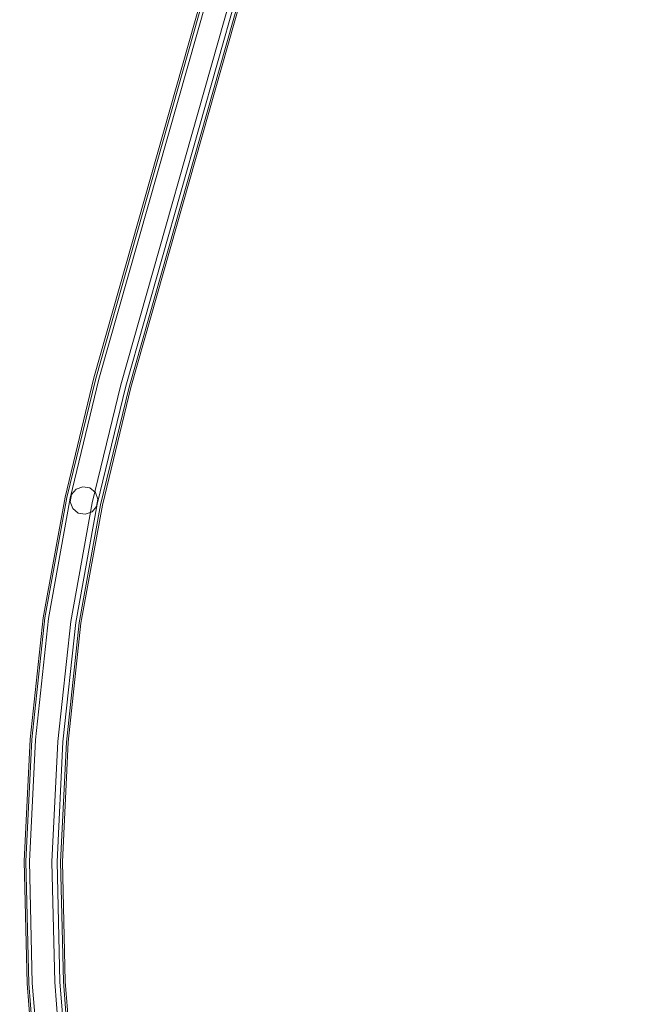
# Model space of a CAD drawing. Extents: x -448 to 0, y 0 to 892.
# Drawn here: x -448 to -368, y 330 to 456 of the extents above; entities that cross this region are included whole.
import ezdxf

# ---------------------------------------------------------------- set-up
doc = ezdxf.new("R2010")
doc.units = 0
doc.header["$LTSCALE"] = 500
doc.header["$MEASUREMENT"] = 0
doc.layers.add('CHROM', color=8, linetype='Continuous')
doc.layers.add('SPOD', color=7, linetype='Continuous')

msp = doc.modelspace()

# ---------------------------------------------------------------- linework, layer by layer
at = {"layer": 'CHROM', "lineweight": 0}
for points, invisible_edges in [([(-400.4, 545.42, 112.15), (-438.7, 410.3, 112.15), (-438.14, 410.15, 113.91), (-399.84, 545.3, 113.91)], 15), ([(-399.84, 545.3, 110.38), (-438.14, 410.15, 110.38), (-438.7, 410.3, 112.15), (-400.4, 545.42, 112.15)], 14), ([(-400.4, 545.42, 415), (-438.7, 410.3, 415), (-438.14, 410.15, 416.76), (-399.84, 545.3, 416.76)], 15), ([(-399.84, 545.3, 413.24), (-438.14, 410.15, 413.24), (-438.7, 410.3, 415), (-400.4, 545.42, 415)], 14), ([(-399.84, 545.3, 113.91), (-438.14, 410.15, 113.91), (-436.69, 409.77, 115), (-398.38, 544.97, 115)], 14), ([(-398.38, 544.97, 109.29), (-436.69, 409.77, 109.29), (-438.14, 410.15, 110.38), (-399.84, 545.3, 110.38)], 15), ([(-399.84, 545.3, 416.76), (-438.14, 410.15, 416.76), (-436.69, 409.77, 417.85), (-398.38, 544.97, 417.85)], 14), ([(-398.38, 544.97, 412.15), (-436.69, 409.77, 412.15), (-438.14, 410.15, 413.24), (-399.84, 545.3, 413.24)], 15), ([(-437.92, 410.09, 61.47), (-399.62, 545.25, 61.47), (-396.4, 544.52, 61.47), (-434.73, 409.26, 61.47)], 14), ([(-437.92, 410.09, 80.92), (-399.62, 545.25, 80.92), (-399.62, 545.25, 61.47), (-437.92, 410.09, 61.47)], 15), ([(-437.92, 410.09, 361.47), (-399.62, 545.25, 361.47), (-396.4, 544.52, 361.47), (-434.73, 409.26, 361.47)], 14), ([(-437.92, 410.09, 380.92), (-399.62, 545.25, 380.92), (-399.62, 545.25, 361.47), (-437.92, 410.09, 361.47)], 15), ([(-437.92, 410.09, 380.92), (-437.5, 409.98, 381.65), (-399.19, 545.15, 381.65), (-399.62, 545.25, 380.92)], 15), ([(-437.92, 410.09, 80.92), (-437.5, 409.98, 81.65), (-399.19, 545.15, 81.65), (-399.62, 545.25, 80.92)], 15), ([(-437.5, 409.98, 381.65), (-436.75, 409.79, 382.06), (-398.44, 544.98, 382.06), (-399.19, 545.15, 381.65)], 7), ([(-437.5, 409.98, 81.65), (-436.75, 409.79, 82.06), (-398.44, 544.98, 82.06), (-399.19, 545.15, 81.65)], 7), ([(-436.75, 409.79, 382.06), (-434.84, 409.29, 382.06), (-396.51, 544.54, 382.06), (-398.44, 544.98, 382.06)], 15), ([(-436.75, 409.79, 82.06), (-434.84, 409.29, 82.06), (-396.51, 544.54, 82.06), (-398.44, 544.98, 82.06)], 15), ([(-398.38, 544.97, 115), (-436.69, 409.77, 115), (-434.9, 409.3, 115), (-396.57, 544.55, 115)], 15), ([(-396.57, 544.55, 109.29), (-434.9, 409.3, 109.29), (-436.69, 409.77, 109.29), (-398.38, 544.97, 109.29)], 15), ([(-398.38, 544.97, 417.85), (-436.69, 409.77, 417.85), (-434.9, 409.3, 417.85), (-396.57, 544.55, 417.85)], 15), ([(-396.57, 544.55, 412.15), (-434.9, 409.3, 412.15), (-436.69, 409.77, 412.15), (-398.38, 544.97, 412.15)], 15), ([(-396.57, 544.55, 115), (-434.9, 409.3, 115), (-433.45, 408.92, 113.91), (-395.11, 544.22, 113.91)], 15), ([(-395.11, 544.22, 110.38), (-433.45, 408.92, 110.38), (-434.9, 409.3, 109.29), (-396.57, 544.55, 109.29)], 14), ([(-396.57, 544.55, 417.85), (-434.9, 409.3, 417.85), (-433.45, 408.92, 416.76), (-395.11, 544.22, 416.76)], 15), ([(-395.11, 544.22, 413.24), (-433.45, 408.92, 413.24), (-434.9, 409.3, 412.15), (-396.57, 544.55, 412.15)], 14), ([(-434.84, 409.29, 382.06), (-434.09, 409.09, 381.65), (-395.75, 544.37, 381.65), (-396.51, 544.54, 382.06)], 15), ([(-434.84, 409.29, 82.06), (-434.09, 409.09, 81.65), (-395.75, 544.37, 81.65), (-396.51, 544.54, 82.06)], 15), ([(-434.73, 409.26, 61.47), (-396.4, 544.52, 61.47), (-396.4, 544.52, 63.53), (-434.73, 409.26, 63.53)], 10), ([(-434.73, 409.26, 361.47), (-396.4, 544.52, 361.47), (-396.4, 544.52, 363.53), (-434.73, 409.26, 363.53)], 10), ([(-434.09, 409.09, 381.65), (-433.67, 408.98, 380.92), (-395.32, 544.27, 380.92), (-395.75, 544.37, 381.65)], 7), ([(-434.09, 409.09, 81.65), (-433.67, 408.98, 80.92), (-395.32, 544.27, 80.92), (-395.75, 544.37, 81.65)], 7), ([(-395.32, 544.27, 80.92), (-433.67, 408.98, 80.92), (-433.67, 408.98, 74.85), (-395.32, 544.27, 74.85)], 11), ([(-395.32, 544.27, 380.92), (-433.67, 408.98, 380.92), (-433.67, 408.98, 374.85), (-395.32, 544.27, 374.85)], 11), ([(-395.11, 544.22, 113.91), (-433.45, 408.92, 113.91), (-432.89, 408.77, 112.15), (-394.55, 544.1, 112.15)], 14), ([(-394.55, 544.1, 112.15), (-432.89, 408.77, 112.15), (-433.45, 408.92, 110.38), (-395.11, 544.22, 110.38)], 15), ([(-395.11, 544.22, 416.76), (-433.45, 408.92, 416.76), (-432.89, 408.77, 415), (-394.55, 544.1, 415)], 14), ([(-394.55, 544.1, 415), (-432.89, 408.77, 415), (-433.45, 408.92, 413.24), (-395.11, 544.22, 413.24)], 15), ([(-438.7, 410.3, 112.15), (-442.37, 395.1, 112.15), (-441.81, 394.98, 113.91), (-438.14, 410.15, 113.91)], 15), ([(-438.14, 410.15, 110.38), (-441.81, 394.98, 110.38), (-442.37, 395.1, 112.15), (-438.7, 410.3, 112.15)], 14), ([(-438.7, 410.3, 415), (-442.37, 395.1, 415), (-441.81, 394.98, 416.76), (-438.14, 410.15, 416.76)], 15), ([(-438.14, 410.15, 413.24), (-441.81, 394.98, 413.24), (-442.37, 395.1, 415), (-438.7, 410.3, 415)], 14), ([(-438.14, 410.15, 113.91), (-441.81, 394.98, 113.91), (-440.35, 394.67, 115), (-436.69, 409.77, 115)], 14), ([(-436.69, 409.77, 109.29), (-440.35, 394.67, 109.29), (-441.81, 394.98, 110.38), (-438.14, 410.15, 110.38)], 15), ([(-438.14, 410.15, 416.76), (-441.81, 394.98, 416.76), (-440.35, 394.67, 417.85), (-436.69, 409.77, 417.85)], 14), ([(-436.69, 409.77, 412.15), (-440.35, 394.67, 412.15), (-441.81, 394.98, 413.24), (-438.14, 410.15, 413.24)], 15), ([(-441.59, 394.93, 380.92), (-441.16, 394.84, 381.65), (-437.5, 409.98, 381.65), (-437.92, 410.09, 380.92)], 13), ([(-441.59, 394.93, 361.47), (-437.92, 410.09, 361.47), (-434.73, 409.26, 361.47), (-438.36, 394.25, 361.47)], 10), ([(-441.59, 394.93, 80.92), (-441.16, 394.84, 81.65), (-437.5, 409.98, 81.65), (-437.92, 410.09, 80.92)], 13), ([(-441.59, 394.93, 61.47), (-437.92, 410.09, 61.47), (-434.73, 409.26, 61.47), (-438.36, 394.25, 61.47)], 14), ([(-441.59, 394.93, 380.92), (-437.92, 410.09, 380.92), (-437.92, 410.09, 361.47), (-441.59, 394.93, 361.47)], 15), ([(-441.59, 394.93, 80.92), (-437.92, 410.09, 80.92), (-437.92, 410.09, 61.47), (-441.59, 394.93, 61.47)], 15), ([(-441.16, 394.84, 381.65), (-440.4, 394.68, 382.06), (-436.75, 409.79, 382.06), (-437.5, 409.98, 381.65)], 15), ([(-441.16, 394.84, 81.65), (-440.4, 394.68, 82.06), (-436.75, 409.79, 82.06), (-437.5, 409.98, 81.65)], 15), ([(-440.4, 394.68, 382.06), (-438.48, 394.27, 382.06), (-434.84, 409.29, 382.06), (-436.75, 409.79, 382.06)], 15), ([(-440.4, 394.68, 82.06), (-438.48, 394.27, 82.06), (-434.84, 409.29, 82.06), (-436.75, 409.79, 82.06)], 15), ([(-436.69, 409.77, 115), (-440.35, 394.67, 115), (-438.53, 394.28, 115), (-434.9, 409.3, 115)], 15), ([(-434.9, 409.3, 109.29), (-438.53, 394.28, 109.29), (-440.35, 394.67, 109.29), (-436.69, 409.77, 109.29)], 15), ([(-436.69, 409.77, 417.85), (-440.35, 394.67, 417.85), (-438.53, 394.28, 417.85), (-434.9, 409.3, 417.85)], 15), ([(-434.9, 409.3, 412.15), (-438.53, 394.28, 412.15), (-440.35, 394.67, 412.15), (-436.69, 409.77, 412.15)], 15), ([(-434.9, 409.3, 115), (-438.53, 394.28, 115), (-437.06, 393.97, 113.91), (-433.45, 408.92, 113.91)], 15), ([(-433.45, 408.92, 110.38), (-437.06, 393.97, 110.38), (-438.53, 394.28, 109.29), (-434.9, 409.3, 109.29)], 14), ([(-434.9, 409.3, 417.85), (-438.53, 394.28, 417.85), (-437.06, 393.97, 416.76), (-433.45, 408.92, 416.76)], 15), ([(-433.45, 408.92, 413.24), (-437.06, 393.97, 413.24), (-438.53, 394.28, 412.15), (-434.9, 409.3, 412.15)], 14), ([(-438.48, 394.27, 82.06), (-437.72, 394.11, 81.65), (-434.09, 409.09, 81.65), (-434.84, 409.29, 82.06)], 15), ([(-438.48, 394.27, 382.06), (-437.72, 394.11, 381.65), (-434.09, 409.09, 381.65), (-434.84, 409.29, 382.06)], 15), ([(-438.36, 394.25, 361.47), (-434.73, 409.26, 361.47), (-434.73, 409.26, 363.53), (-438.36, 394.25, 363.53)], 11), ([(-438.36, 394.25, 61.47), (-434.73, 409.26, 61.47), (-434.73, 409.26, 63.53), (-438.36, 394.25, 63.53)], 10), ([(-437.72, 394.11, 81.65), (-437.29, 394.02, 80.92), (-433.67, 408.98, 80.92), (-434.09, 409.09, 81.65)], 7), ([(-437.72, 394.11, 381.65), (-437.29, 394.02, 380.92), (-433.67, 408.98, 380.92), (-434.09, 409.09, 381.65)], 7), ([(-433.67, 408.98, 80.92), (-437.29, 394.02, 80.92), (-437.29, 394.02, 74.85), (-433.67, 408.98, 74.85)], 11), ([(-433.67, 408.98, 380.92), (-437.29, 394.02, 380.92), (-437.29, 394.02, 374.85), (-433.67, 408.98, 374.85)], 11), ([(-433.45, 408.92, 113.91), (-437.06, 393.97, 113.91), (-436.5, 393.85, 112.15), (-432.89, 408.77, 112.15)], 14), ([(-432.89, 408.77, 112.15), (-436.5, 393.85, 112.15), (-437.06, 393.97, 110.38), (-433.45, 408.92, 110.38)], 15), ([(-433.45, 408.92, 416.76), (-437.06, 393.97, 416.76), (-436.5, 393.85, 415), (-432.89, 408.77, 415)], 14), ([(-432.89, 408.77, 415), (-436.5, 393.85, 415), (-437.06, 393.97, 413.24), (-433.45, 408.92, 413.24)], 15), ([(-438.65, 396.15, 412.16), (-440.4, 396, 412.16), (-441.15, 394.4, 412.16), (-438.65, 396.15, 412.16)], 15), ([(-440.14, 392.96, 412.16), (-438.38, 393.11, 412.16), (-438.65, 396.15, 412.16), (-441.15, 394.4, 412.16)], 15), ([(-440.14, 392.96, 109.35), (-438.38, 393.11, 109.35), (-438.65, 396.15, 109.35), (-441.15, 394.4, 109.35)], 15), ([(-438.65, 396.15, 109.35), (-440.4, 396, 109.35), (-441.15, 394.4, 109.35), (-438.65, 396.15, 109.35)], 15), ([(-440.4, 396, 412.16), (-440.99, 395.3, 412.16), (-441.15, 394.4, 412.16), (-440.4, 396, 412.16)], 12), ([(-440.4, 396, 109.35), (-440.99, 395.3, 109.35), (-441.15, 394.4, 109.35), (-440.4, 396, 109.35)], 13), ([(-440.99, 395.3, 381.18), (-440.4, 396, 381.18), (-439.55, 396.31, 381.18), (-440.99, 395.3, 381.18)], 12), ([(-439.24, 392.8, 381.18), (-440.99, 395.3, 381.18), (-439.55, 396.31, 381.18), (-437.95, 395.57, 381.18)], 15), ([(-440.99, 395.3, 81.18), (-439.55, 396.31, 81.18), (-437.95, 395.57, 81.18), (-440.99, 395.3, 81.18)], 15), ([(-440.99, 395.3, 81.18), (-440.4, 396, 81.18), (-439.55, 396.31, 81.18), (-440.99, 395.3, 81.18)], 13), ([(-440.99, 395.3, 109.35), (-440.4, 396, 109.35), (-440.4, 396, 81.18), (-440.99, 395.3, 81.18)], 8), ([(-440.99, 395.3, 412.16), (-440.4, 396, 412.16), (-440.4, 396, 381.18), (-440.99, 395.3, 381.18)], 15), ([(-438.65, 396.15, 412.16), (-439.55, 396.31, 412.16), (-440.4, 396, 412.16), (-438.65, 396.15, 412.16)], 12), ([(-439.55, 396.31, 381.18), (-440.4, 396, 381.18), (-440.4, 396, 412.16), (-439.55, 396.31, 412.16)], 13), ([(-438.65, 396.15, 109.35), (-439.55, 396.31, 109.35), (-440.4, 396, 109.35), (-438.65, 396.15, 109.35)], 13), ([(-439.55, 396.31, 81.18), (-440.4, 396, 81.18), (-440.4, 396, 109.35), (-439.55, 396.31, 109.35)], 15), ([(-439.55, 396.31, 381.18), (-438.65, 396.15, 381.18), (-437.95, 395.57, 381.18), (-439.55, 396.31, 381.18)], 12), ([(-438.65, 396.15, 81.18), (-439.55, 396.31, 81.18), (-439.55, 396.31, 109.35), (-438.65, 396.15, 109.35)], 10), ([(-438.65, 396.15, 381.18), (-439.55, 396.31, 381.18), (-439.55, 396.31, 412.16), (-438.65, 396.15, 412.16)], 15), ([(-439.55, 396.31, 81.18), (-438.65, 396.15, 81.18), (-437.95, 395.57, 81.18), (-439.55, 396.31, 81.18)], 13), ([(-438.38, 393.11, 412.16), (-437.64, 394.71, 412.16), (-438.65, 396.15, 412.16), (-438.38, 393.11, 412.16)], 15), ([(-437.64, 394.71, 412.16), (-437.95, 395.57, 412.16), (-438.65, 396.15, 412.16), (-437.64, 394.71, 412.16)], 12), ([(-437.95, 395.57, 381.18), (-438.65, 396.15, 381.18), (-438.65, 396.15, 412.16), (-437.95, 395.57, 412.16)], 7), ([(-438.38, 393.11, 109.35), (-437.64, 394.71, 109.35), (-438.65, 396.15, 109.35), (-438.38, 393.11, 109.35)], 15), ([(-437.64, 394.71, 109.35), (-437.95, 395.57, 109.35), (-438.65, 396.15, 109.35), (-437.64, 394.71, 109.35)], 12), ([(-437.95, 395.57, 81.18), (-438.65, 396.15, 81.18), (-438.65, 396.15, 109.35), (-437.95, 395.57, 109.35)], 7), ([(-442.37, 395.1, 112.15), (-445.16, 379.73, 112.15), (-444.59, 379.65, 113.91), (-441.81, 394.98, 113.91)], 15), ([(-441.81, 394.98, 110.38), (-444.59, 379.65, 110.38), (-445.16, 379.73, 112.15), (-442.37, 395.1, 112.15)], 14), ([(-442.37, 395.1, 415), (-445.16, 379.73, 415), (-444.59, 379.65, 416.76), (-441.81, 394.98, 416.76)], 15), ([(-441.81, 394.98, 413.24), (-444.59, 379.65, 413.24), (-445.16, 379.73, 415), (-442.37, 395.1, 415)], 14), ([(-441.81, 394.98, 113.91), (-444.59, 379.65, 113.91), (-443.11, 379.44, 115), (-440.35, 394.67, 115)], 14), ([(-440.35, 394.67, 109.29), (-443.11, 379.44, 109.29), (-444.59, 379.65, 110.38), (-441.81, 394.98, 110.38)], 15), ([(-441.81, 394.98, 416.76), (-444.59, 379.65, 416.76), (-443.11, 379.44, 417.85), (-440.35, 394.67, 417.85)], 14), ([(-440.35, 394.67, 412.15), (-443.11, 379.44, 412.15), (-444.59, 379.65, 413.24), (-441.81, 394.98, 413.24)], 15), ([(-444.37, 379.62, 380.92), (-443.93, 379.56, 381.65), (-441.16, 394.84, 381.65), (-441.59, 394.93, 380.92)], 13), ([(-444.37, 379.62, 80.92), (-443.93, 379.56, 81.65), (-441.16, 394.84, 81.65), (-441.59, 394.93, 80.92)], 13), ([(-444.37, 379.62, 361.47), (-441.59, 394.93, 361.47), (-438.36, 394.25, 361.47), (-441.1, 379.15, 361.47)], 10), ([(-444.37, 379.62, 380.92), (-441.59, 394.93, 380.92), (-441.59, 394.93, 361.47), (-444.37, 379.62, 361.47)], 15), ([(-444.37, 379.62, 61.47), (-441.59, 394.93, 61.47), (-438.36, 394.25, 61.47), (-441.1, 379.15, 61.47)], 14), ([(-444.37, 379.62, 80.92), (-441.59, 394.93, 80.92), (-441.59, 394.93, 61.47), (-444.37, 379.62, 61.47)], 15), ([(-443.93, 379.56, 381.65), (-443.17, 379.45, 382.06), (-440.4, 394.68, 382.06), (-441.16, 394.84, 381.65)], 15), ([(-443.93, 379.56, 81.65), (-443.17, 379.45, 82.06), (-440.4, 394.68, 82.06), (-441.16, 394.84, 81.65)], 15), ([(-443.17, 379.45, 82.06), (-441.22, 379.16, 82.06), (-438.48, 394.27, 82.06), (-440.4, 394.68, 82.06)], 15), ([(-443.17, 379.45, 382.06), (-441.22, 379.16, 382.06), (-438.48, 394.27, 382.06), (-440.4, 394.68, 382.06)], 15), ([(-440.35, 394.67, 115), (-443.11, 379.44, 115), (-441.27, 379.17, 115), (-438.53, 394.28, 115)], 15), ([(-438.53, 394.28, 109.29), (-441.27, 379.17, 109.29), (-443.11, 379.44, 109.29), (-440.35, 394.67, 109.29)], 15), ([(-440.35, 394.67, 417.85), (-443.11, 379.44, 417.85), (-441.27, 379.17, 417.85), (-438.53, 394.28, 417.85)], 15), ([(-438.53, 394.28, 412.15), (-441.27, 379.17, 412.15), (-443.11, 379.44, 412.15), (-440.35, 394.67, 412.15)], 15), ([(-440.83, 393.55, 381.18), (-441.15, 394.4, 381.18), (-440.99, 395.3, 381.18), (-440.83, 393.55, 381.18)], 12), ([(-440.99, 395.3, 381.18), (-441.15, 394.4, 381.18), (-441.15, 394.4, 412.16), (-440.99, 395.3, 412.16)], 15), ([(-440.83, 393.55, 81.18), (-441.15, 394.4, 81.18), (-440.99, 395.3, 81.18), (-440.83, 393.55, 81.18)], 12), ([(-440.99, 395.3, 81.18), (-441.15, 394.4, 81.18), (-441.15, 394.4, 109.35), (-440.99, 395.3, 109.35)], 15), ([(-441.15, 394.4, 412.16), (-440.83, 393.55, 412.16), (-440.14, 392.96, 412.16), (-441.15, 394.4, 412.16)], 12), ([(-441.15, 394.4, 109.35), (-440.83, 393.55, 109.35), (-440.14, 392.96, 109.35), (-441.15, 394.4, 109.35)], 14), ([(-440.83, 393.55, 109.35), (-441.15, 394.4, 109.35), (-441.15, 394.4, 81.18), (-440.83, 393.55, 81.18)], 15), ([(-440.83, 393.55, 412.16), (-441.15, 394.4, 412.16), (-441.15, 394.4, 381.18), (-440.83, 393.55, 381.18)], 15), ([(-440.99, 395.3, 81.18), (-437.95, 395.57, 81.18), (-437.8, 393.81, 81.18), (-439.24, 392.8, 81.18)], 15), ([(-439.24, 392.8, 381.18), (-440.83, 393.55, 381.18), (-440.99, 395.3, 381.18), (-439.24, 392.8, 381.18)], 15), ([(-439.24, 392.8, 81.18), (-440.83, 393.55, 81.18), (-440.99, 395.3, 81.18), (-439.24, 392.8, 81.18)], 15), ([(-439.24, 392.8, 381.18), (-437.95, 395.57, 381.18), (-437.8, 393.81, 381.18), (-439.24, 392.8, 381.18)], 15), ([(-438.38, 393.11, 412.16), (-437.8, 393.81, 412.16), (-437.64, 394.71, 412.16), (-438.38, 393.11, 412.16)], 12), ([(-438.38, 393.11, 109.35), (-437.8, 393.81, 109.35), (-437.64, 394.71, 109.35), (-438.38, 393.11, 109.35)], 13), ([(-437.95, 395.57, 381.18), (-437.64, 394.71, 381.18), (-437.8, 393.81, 381.18), (-437.95, 395.57, 381.18)], 12), ([(-437.64, 394.71, 381.18), (-437.95, 395.57, 381.18), (-437.95, 395.57, 412.16), (-437.64, 394.71, 412.16)], 15), ([(-437.95, 395.57, 81.18), (-437.64, 394.71, 81.18), (-437.8, 393.81, 81.18), (-437.95, 395.57, 81.18)], 12), ([(-437.64, 394.71, 81.18), (-437.95, 395.57, 81.18), (-437.95, 395.57, 109.35), (-437.64, 394.71, 109.35)], 15), ([(-437.8, 393.81, 381.18), (-437.64, 394.71, 381.18), (-437.64, 394.71, 412.16), (-437.8, 393.81, 412.16)], 15), ([(-437.8, 393.81, 81.18), (-437.64, 394.71, 81.18), (-437.64, 394.71, 109.35), (-437.8, 393.81, 109.35)], 15), ([(-438.53, 394.28, 115), (-441.27, 379.17, 115), (-439.79, 378.96, 113.91), (-437.06, 393.97, 113.91)], 15), ([(-437.06, 393.97, 110.38), (-439.79, 378.96, 110.38), (-441.27, 379.17, 109.29), (-438.53, 394.28, 109.29)], 14), ([(-438.53, 394.28, 417.85), (-441.27, 379.17, 417.85), (-439.79, 378.96, 416.76), (-437.06, 393.97, 416.76)], 15), ([(-437.06, 393.97, 413.24), (-439.79, 378.96, 413.24), (-441.27, 379.17, 412.15), (-438.53, 394.28, 412.15)], 14), ([(-441.22, 379.16, 382.06), (-440.45, 379.05, 381.65), (-437.72, 394.11, 381.65), (-438.48, 394.27, 382.06)], 13), ([(-441.22, 379.16, 82.06), (-440.45, 379.05, 81.65), (-437.72, 394.11, 81.65), (-438.48, 394.27, 82.06)], 15), ([(-441.1, 379.15, 361.47), (-438.36, 394.25, 361.47), (-438.36, 394.25, 363.53), (-441.1, 379.15, 363.53)], 11), ([(-441.1, 379.15, 61.47), (-438.36, 394.25, 61.47), (-438.36, 394.25, 63.53), (-441.1, 379.15, 63.53)], 10), ([(-439.24, 392.8, 381.18), (-440.14, 392.96, 381.18), (-440.83, 393.55, 381.18), (-439.24, 392.8, 381.18)], 12), ([(-440.14, 392.96, 412.16), (-440.83, 393.55, 412.16), (-440.83, 393.55, 381.18), (-440.14, 392.96, 381.18)], 13), ([(-439.24, 392.8, 81.18), (-440.14, 392.96, 81.18), (-440.83, 393.55, 81.18), (-439.24, 392.8, 81.18)], 12), ([(-440.14, 392.96, 109.35), (-440.83, 393.55, 109.35), (-440.83, 393.55, 81.18), (-440.14, 392.96, 81.18)], 12), ([(-440.45, 379.05, 81.65), (-440.01, 378.99, 80.92), (-437.29, 394.02, 80.92), (-437.72, 394.11, 81.65)], 7), ([(-440.45, 379.05, 381.65), (-440.01, 378.99, 380.92), (-437.29, 394.02, 380.92), (-437.72, 394.11, 381.65)], 15), ([(-437.29, 394.02, 80.92), (-440.01, 378.99, 80.92), (-440.01, 378.99, 74.85), (-437.29, 394.02, 74.85)], 11), ([(-437.29, 394.02, 380.92), (-440.01, 378.99, 380.92), (-440.01, 378.99, 374.85), (-437.29, 394.02, 374.85)], 11), ([(-437.06, 393.97, 113.91), (-439.79, 378.96, 113.91), (-439.22, 378.88, 112.15), (-436.5, 393.85, 112.15)], 14), ([(-436.5, 393.85, 112.15), (-439.22, 378.88, 112.15), (-439.79, 378.96, 110.38), (-437.06, 393.97, 110.38)], 15), ([(-437.06, 393.97, 416.76), (-439.79, 378.96, 416.76), (-439.22, 378.88, 415), (-436.5, 393.85, 415)], 14), ([(-436.5, 393.85, 415), (-439.22, 378.88, 415), (-439.79, 378.96, 413.24), (-437.06, 393.97, 413.24)], 15), ([(-439.24, 392.8, 381.18), (-437.8, 393.81, 381.18), (-438.38, 393.11, 381.18), (-439.24, 392.8, 381.18)], 9), ([(-439.24, 392.8, 81.18), (-437.8, 393.81, 81.18), (-438.38, 393.11, 81.18), (-439.24, 392.8, 81.18)], 15), ([(-438.38, 393.11, 81.18), (-437.8, 393.81, 81.18), (-437.8, 393.81, 109.35), (-438.38, 393.11, 109.35)], 10), ([(-438.38, 393.11, 381.18), (-437.8, 393.81, 381.18), (-437.8, 393.81, 412.16), (-438.38, 393.11, 412.16)], 7), ([(-438.38, 393.11, 412.16), (-440.14, 392.96, 412.16), (-439.24, 392.8, 412.16), (-438.38, 393.11, 412.16)], 9), ([(-438.38, 393.11, 109.35), (-440.14, 392.96, 109.35), (-439.24, 392.8, 109.35), (-438.38, 393.11, 109.35)], 13), ([(-440.14, 392.96, 381.18), (-439.24, 392.8, 381.18), (-439.24, 392.8, 412.16), (-440.14, 392.96, 412.16)], 15), ([(-440.14, 392.96, 81.18), (-439.24, 392.8, 81.18), (-439.24, 392.8, 109.35), (-440.14, 392.96, 109.35)], 15), ([(-439.24, 392.8, 81.18), (-438.38, 393.11, 81.18), (-438.38, 393.11, 109.35), (-439.24, 392.8, 109.35)], 8), ([(-439.24, 392.8, 381.18), (-438.38, 393.11, 381.18), (-438.38, 393.11, 412.16), (-439.24, 392.8, 412.16)], 15), ([(-445.16, 379.73, 112.15), (-446.82, 364.24, 112.15), (-446.25, 364.19, 113.91), (-444.59, 379.65, 113.91)], 15), ([(-444.59, 379.65, 110.38), (-446.25, 364.19, 110.38), (-446.82, 364.24, 112.15), (-445.16, 379.73, 112.15)], 14), ([(-445.16, 379.73, 415), (-446.82, 364.24, 415), (-446.25, 364.19, 416.76), (-444.59, 379.65, 416.76)], 15), ([(-444.59, 379.65, 413.24), (-446.25, 364.19, 413.24), (-446.82, 364.24, 415), (-445.16, 379.73, 415)], 14), ([(-444.59, 379.65, 113.91), (-446.25, 364.19, 113.91), (-444.76, 364.08, 115), (-443.11, 379.44, 115)], 14), ([(-443.11, 379.44, 109.29), (-444.76, 364.08, 109.29), (-446.25, 364.19, 110.38), (-444.59, 379.65, 110.38)], 15), ([(-444.59, 379.65, 416.76), (-446.25, 364.19, 416.76), (-444.76, 364.08, 417.85), (-443.11, 379.44, 417.85)], 14), ([(-443.11, 379.44, 412.15), (-444.76, 364.08, 412.15), (-446.25, 364.19, 413.24), (-444.59, 379.65, 413.24)], 15), ([(-446.03, 364.18, 80.92), (-444.37, 379.62, 80.92), (-444.37, 379.62, 61.47), (-446.03, 364.18, 61.47)], 11), ([(-446.03, 364.18, 361.47), (-444.37, 379.62, 361.47), (-441.1, 379.15, 361.47), (-442.73, 363.92, 361.47)], 14), ([(-446.03, 364.18, 380.92), (-445.59, 364.14, 381.65), (-443.93, 379.56, 381.65), (-444.37, 379.62, 380.92)], 13), ([(-446.03, 364.18, 61.47), (-444.37, 379.62, 61.47), (-441.1, 379.15, 61.47), (-442.73, 363.92, 61.47)], 11), ([(-446.03, 364.18, 380.92), (-444.37, 379.62, 380.92), (-444.37, 379.62, 361.47), (-446.03, 364.18, 361.47)], 15), ([(-446.03, 364.18, 80.92), (-445.59, 364.14, 81.65), (-443.93, 379.56, 81.65), (-444.37, 379.62, 80.92)], 15), ([(-445.59, 364.14, 381.65), (-444.82, 364.08, 382.06), (-443.17, 379.45, 382.06), (-443.93, 379.56, 381.65)], 15), ([(-445.59, 364.14, 81.65), (-444.82, 364.08, 82.06), (-443.17, 379.45, 82.06), (-443.93, 379.56, 81.65)], 7), ([(-444.82, 364.08, 382.06), (-442.85, 363.93, 382.06), (-441.22, 379.16, 382.06), (-443.17, 379.45, 382.06)], 15), ([(-444.82, 364.08, 82.06), (-442.85, 363.93, 82.06), (-441.22, 379.16, 82.06), (-443.17, 379.45, 82.06)], 15), ([(-443.11, 379.44, 115), (-444.76, 364.08, 115), (-442.91, 363.93, 115), (-441.27, 379.17, 115)], 15), ([(-441.27, 379.17, 109.29), (-442.91, 363.93, 109.29), (-444.76, 364.08, 109.29), (-443.11, 379.44, 109.29)], 15), ([(-443.11, 379.44, 417.85), (-444.76, 364.08, 417.85), (-442.91, 363.93, 417.85), (-441.27, 379.17, 417.85)], 15), ([(-441.27, 379.17, 412.15), (-442.91, 363.93, 412.15), (-444.76, 364.08, 412.15), (-443.11, 379.44, 412.15)], 15), ([(-441.41, 363.81, 113.91), (-439.79, 378.96, 113.91), (-441.27, 379.17, 115), (-442.91, 363.93, 115)], 15), ([(-439.79, 378.96, 110.38), (-441.41, 363.81, 110.38), (-442.91, 363.93, 109.29), (-441.27, 379.17, 109.29)], 14), ([(-441.41, 363.81, 416.76), (-439.79, 378.96, 416.76), (-441.27, 379.17, 417.85), (-442.91, 363.93, 417.85)], 15), ([(-439.79, 378.96, 413.24), (-441.41, 363.81, 413.24), (-442.91, 363.93, 412.15), (-441.27, 379.17, 412.15)], 14), ([(-442.85, 363.93, 382.06), (-442.08, 363.87, 381.65), (-440.45, 379.05, 381.65), (-441.22, 379.16, 382.06)], 13), ([(-442.85, 363.93, 82.06), (-442.08, 363.87, 81.65), (-440.45, 379.05, 81.65), (-441.22, 379.16, 82.06)], 15), ([(-442.73, 363.92, 361.47), (-441.1, 379.15, 361.47), (-441.1, 379.15, 363.53), (-442.73, 363.92, 363.53)], 10), ([(-442.73, 363.92, 61.47), (-441.1, 379.15, 61.47), (-441.1, 379.15, 63.53), (-442.73, 363.92, 63.53)], 11), ([(-442.08, 363.87, 81.65), (-441.64, 363.83, 80.92), (-440.01, 378.99, 80.92), (-440.45, 379.05, 81.65)], 7), ([(-442.08, 363.87, 381.65), (-441.64, 363.83, 380.92), (-440.01, 378.99, 380.92), (-440.45, 379.05, 381.65)], 15), ([(-440.01, 378.99, 80.92), (-441.64, 363.83, 80.92), (-441.64, 363.83, 74.85), (-440.01, 378.99, 74.85)], 11), ([(-440.01, 378.99, 380.92), (-441.64, 363.83, 380.92), (-441.64, 363.83, 374.85), (-440.01, 378.99, 374.85)], 11), ([(-439.79, 378.96, 113.91), (-441.41, 363.81, 113.91), (-440.84, 363.77, 112.15), (-439.22, 378.88, 112.15)], 14), ([(-439.22, 378.88, 112.15), (-440.84, 363.77, 112.15), (-441.41, 363.81, 110.38), (-439.79, 378.96, 110.38)], 15), ([(-439.79, 378.96, 416.76), (-441.41, 363.81, 416.76), (-440.84, 363.77, 415), (-439.22, 378.88, 415)], 14), ([(-439.22, 378.88, 415), (-440.84, 363.77, 415), (-441.41, 363.81, 413.24), (-439.79, 378.96, 413.24)], 15), ([(-446.82, 364.24, 112.15), (-447.59, 348.68, 112.15), (-447.01, 348.68, 113.91), (-446.25, 364.19, 113.91)], 15), ([(-446.25, 364.19, 110.38), (-447.01, 348.68, 110.38), (-447.59, 348.68, 112.15), (-446.82, 364.24, 112.15)], 14), ([(-446.82, 364.24, 415), (-447.59, 348.68, 415), (-447.01, 348.68, 416.76), (-446.25, 364.19, 416.76)], 15), ([(-446.25, 364.19, 413.24), (-447.01, 348.68, 413.24), (-447.59, 348.68, 415), (-446.82, 364.24, 415)], 14), ([(-446.25, 364.19, 113.91), (-447.01, 348.68, 113.91), (-445.51, 348.66, 115), (-444.76, 364.08, 115)], 14), ([(-444.76, 364.08, 109.29), (-445.51, 348.66, 109.29), (-447.01, 348.68, 110.38), (-446.25, 364.19, 110.38)], 15), ([(-446.25, 364.19, 416.76), (-447.01, 348.68, 416.76), (-445.51, 348.66, 417.85), (-444.76, 364.08, 417.85)], 14), ([(-444.76, 364.08, 412.15), (-445.51, 348.66, 412.15), (-447.01, 348.68, 413.24), (-446.25, 364.19, 413.24)], 15), ([(-446.79, 348.67, 380.92), (-446.35, 348.67, 381.65), (-445.59, 364.14, 381.65), (-446.03, 364.18, 380.92)], 13), ([(-446.79, 348.67, 361.47), (-446.03, 364.18, 361.47), (-442.73, 363.92, 361.47), (-443.49, 348.63, 361.47)], 10), ([(-446.79, 348.67, 80.92), (-446.03, 364.18, 80.92), (-446.03, 364.18, 61.47), (-446.79, 348.67, 61.47)], 11), ([(-446.79, 348.67, 61.47), (-446.03, 364.18, 61.47), (-442.73, 363.92, 61.47), (-443.49, 348.63, 61.47)], 11), ([(-446.79, 348.67, 380.92), (-446.03, 364.18, 380.92), (-446.03, 364.18, 361.47), (-446.79, 348.67, 361.47)], 15), ([(-446.79, 348.67, 80.92), (-446.35, 348.67, 81.65), (-445.59, 364.14, 81.65), (-446.03, 364.18, 80.92)], 15), ([(-446.35, 348.67, 81.65), (-445.57, 348.66, 82.06), (-444.82, 364.08, 82.06), (-445.59, 364.14, 81.65)], 7), ([(-446.35, 348.67, 381.65), (-445.57, 348.66, 382.06), (-444.82, 364.08, 382.06), (-445.59, 364.14, 381.65)], 15), ([(-445.57, 348.66, 382.06), (-443.6, 348.63, 382.06), (-442.85, 363.93, 382.06), (-444.82, 364.08, 382.06)], 15), ([(-445.57, 348.66, 82.06), (-443.6, 348.63, 82.06), (-442.85, 363.93, 82.06), (-444.82, 364.08, 82.06)], 15), ([(-444.76, 364.08, 115), (-445.51, 348.66, 115), (-443.66, 348.63, 115), (-442.91, 363.93, 115)], 15), ([(-442.91, 363.93, 109.29), (-443.66, 348.63, 109.29), (-445.51, 348.66, 109.29), (-444.76, 364.08, 109.29)], 15), ([(-444.76, 364.08, 417.85), (-445.51, 348.66, 417.85), (-443.66, 348.63, 417.85), (-442.91, 363.93, 417.85)], 15), ([(-442.91, 363.93, 412.15), (-443.66, 348.63, 412.15), (-445.51, 348.66, 412.15), (-444.76, 364.08, 412.15)], 15), ([(-442.16, 348.61, 113.91), (-441.41, 363.81, 113.91), (-442.91, 363.93, 115), (-443.66, 348.63, 115)], 15), ([(-441.41, 363.81, 110.38), (-442.16, 348.61, 110.38), (-443.66, 348.63, 109.29), (-442.91, 363.93, 109.29)], 14), ([(-442.16, 348.61, 416.76), (-441.41, 363.81, 416.76), (-442.91, 363.93, 417.85), (-443.66, 348.63, 417.85)], 15), ([(-441.41, 363.81, 413.24), (-442.16, 348.61, 413.24), (-443.66, 348.63, 412.15), (-442.91, 363.93, 412.15)], 14), ([(-443.6, 348.63, 382.06), (-442.83, 348.62, 381.65), (-442.08, 363.87, 381.65), (-442.85, 363.93, 382.06)], 15), ([(-443.6, 348.63, 82.06), (-442.83, 348.62, 81.65), (-442.08, 363.87, 81.65), (-442.85, 363.93, 82.06)], 15), ([(-443.49, 348.63, 61.47), (-442.73, 363.92, 61.47), (-442.73, 363.92, 63.53), (-443.49, 348.63, 63.53)], 11), ([(-443.49, 348.63, 361.47), (-442.73, 363.92, 361.47), (-442.73, 363.92, 363.53), (-443.49, 348.63, 363.53)], 11), ([(-442.83, 348.62, 381.65), (-442.39, 348.62, 380.92), (-441.64, 363.83, 380.92), (-442.08, 363.87, 381.65)], 7), ([(-442.83, 348.62, 81.65), (-442.39, 348.62, 80.92), (-441.64, 363.83, 80.92), (-442.08, 363.87, 81.65)], 7), ([(-441.64, 363.83, 80.92), (-442.39, 348.62, 80.92), (-442.39, 348.62, 74.85), (-441.64, 363.83, 74.85)], 11), ([(-441.64, 363.83, 380.92), (-442.39, 348.62, 380.92), (-442.39, 348.62, 374.85), (-441.64, 363.83, 374.85)], 11), ([(-441.41, 363.81, 113.91), (-442.16, 348.61, 113.91), (-441.59, 348.61, 112.15), (-440.84, 363.77, 112.15)], 14), ([(-440.84, 363.77, 112.15), (-441.59, 348.61, 112.15), (-442.16, 348.61, 110.38), (-441.41, 363.81, 110.38)], 15), ([(-441.41, 363.81, 416.76), (-442.16, 348.61, 416.76), (-441.59, 348.61, 415), (-440.84, 363.77, 415)], 14), ([(-440.84, 363.77, 415), (-441.59, 348.61, 415), (-442.16, 348.61, 413.24), (-441.41, 363.81, 413.24)], 15), ([(-447.59, 348.68, 112.15), (-447.22, 333.11, 112.15), (-446.65, 333.14, 113.91), (-447.01, 348.68, 113.91)], 15), ([(-447.01, 348.68, 110.38), (-446.65, 333.14, 110.38), (-447.22, 333.11, 112.15), (-447.59, 348.68, 112.15)], 14), ([(-447.59, 348.68, 415), (-447.22, 333.11, 415), (-446.65, 333.14, 416.76), (-447.01, 348.68, 416.76)], 15), ([(-447.01, 348.68, 413.24), (-446.65, 333.14, 413.24), (-447.22, 333.11, 415), (-447.59, 348.68, 415)], 14), ([(-447.01, 348.68, 113.91), (-446.65, 333.14, 113.91), (-445.15, 333.22, 115), (-445.51, 348.66, 115)], 14), ([(-445.51, 348.66, 109.29), (-445.15, 333.22, 109.29), (-446.65, 333.14, 110.38), (-447.01, 348.68, 110.38)], 15), ([(-447.01, 348.68, 416.76), (-446.65, 333.14, 416.76), (-445.15, 333.22, 417.85), (-445.51, 348.66, 417.85)], 14), ([(-445.51, 348.66, 412.15), (-445.15, 333.22, 412.15), (-446.65, 333.14, 413.24), (-447.01, 348.68, 413.24)], 15), ([(-446.43, 333.15, 380.92), (-445.99, 333.17, 381.65), (-446.35, 348.67, 381.65), (-446.79, 348.67, 380.92)], 13), ([(-446.43, 333.15, 61.47), (-446.79, 348.67, 61.47), (-443.49, 348.63, 61.47), (-443.13, 333.32, 61.47)], 10), ([(-446.43, 333.15, 80.92), (-445.99, 333.17, 81.65), (-446.35, 348.67, 81.65), (-446.79, 348.67, 80.92)], 13), ([(-446.43, 333.15, 361.47), (-446.79, 348.67, 361.47), (-443.49, 348.63, 361.47), (-443.13, 333.32, 361.47)], 14), ([(-446.43, 333.15, 80.92), (-446.79, 348.67, 80.92), (-446.79, 348.67, 61.47), (-446.43, 333.15, 61.47)], 15), ([(-446.43, 333.15, 380.92), (-446.79, 348.67, 380.92), (-446.79, 348.67, 361.47), (-446.43, 333.15, 361.47)], 15), ([(-445.99, 333.17, 381.65), (-445.21, 333.21, 382.06), (-445.57, 348.66, 382.06), (-446.35, 348.67, 381.65)], 15), ([(-445.99, 333.17, 81.65), (-445.21, 333.21, 82.06), (-445.57, 348.66, 82.06), (-446.35, 348.67, 81.65)], 15), ([(-445.21, 333.21, 382.06), (-443.24, 333.32, 382.06), (-443.6, 348.63, 382.06), (-445.57, 348.66, 382.06)], 15), ([(-445.21, 333.21, 82.06), (-443.24, 333.32, 82.06), (-443.6, 348.63, 82.06), (-445.57, 348.66, 82.06)], 15), ([(-445.51, 348.66, 115), (-445.15, 333.22, 115), (-443.3, 333.31, 115), (-443.66, 348.63, 115)], 15), ([(-443.66, 348.63, 109.29), (-443.3, 333.31, 109.29), (-445.15, 333.22, 109.29), (-445.51, 348.66, 109.29)], 15), ([(-445.51, 348.66, 417.85), (-445.15, 333.22, 417.85), (-443.3, 333.31, 417.85), (-443.66, 348.63, 417.85)], 15), ([(-443.66, 348.63, 412.15), (-443.3, 333.31, 412.15), (-445.15, 333.22, 412.15), (-445.51, 348.66, 412.15)], 15), ([(-443.66, 348.63, 115), (-443.3, 333.31, 115), (-441.8, 333.39, 113.91), (-442.16, 348.61, 113.91)], 15), ([(-442.16, 348.61, 110.38), (-441.8, 333.39, 110.38), (-443.3, 333.31, 109.29), (-443.66, 348.63, 109.29)], 14), ([(-443.66, 348.63, 417.85), (-443.3, 333.31, 417.85), (-441.8, 333.39, 416.76), (-442.16, 348.61, 416.76)], 15), ([(-442.16, 348.61, 413.24), (-441.8, 333.39, 413.24), (-443.3, 333.31, 412.15), (-443.66, 348.63, 412.15)], 14), ([(-443.24, 333.32, 382.06), (-442.47, 333.36, 381.65), (-442.83, 348.62, 381.65), (-443.6, 348.63, 382.06)], 15), ([(-443.24, 333.32, 82.06), (-442.47, 333.36, 81.65), (-442.83, 348.62, 81.65), (-443.6, 348.63, 82.06)], 15), ([(-443.13, 333.32, 361.47), (-443.49, 348.63, 361.47), (-443.49, 348.63, 363.53), (-443.13, 333.32, 363.53)], 10), ([(-443.13, 333.32, 61.47), (-443.49, 348.63, 61.47), (-443.49, 348.63, 63.53), (-443.13, 333.32, 63.53)], 11), ([(-442.47, 333.36, 381.65), (-442.03, 333.38, 380.92), (-442.39, 348.62, 380.92), (-442.83, 348.62, 381.65)], 7), ([(-442.47, 333.36, 81.65), (-442.03, 333.38, 80.92), (-442.39, 348.62, 80.92), (-442.83, 348.62, 81.65)], 7), ([(-442.39, 348.62, 80.92), (-442.03, 333.38, 80.92), (-442.03, 333.38, 74.85), (-442.39, 348.62, 74.85)], 11), ([(-442.39, 348.62, 380.92), (-442.03, 333.38, 380.92), (-442.03, 333.38, 374.85), (-442.39, 348.62, 374.85)], 11), ([(-442.16, 348.61, 113.91), (-441.8, 333.39, 113.91), (-441.23, 333.42, 112.15), (-441.59, 348.61, 112.15)], 14), ([(-441.59, 348.61, 112.15), (-441.23, 333.42, 112.15), (-441.8, 333.39, 110.38), (-442.16, 348.61, 110.38)], 15), ([(-442.16, 348.61, 416.76), (-441.8, 333.39, 416.76), (-441.23, 333.42, 415), (-441.59, 348.61, 415)], 14), ([(-441.59, 348.61, 415), (-441.23, 333.42, 415), (-441.8, 333.39, 413.24), (-442.16, 348.61, 413.24)], 15), ([(-447.22, 333.11, 112.15), (-445.96, 317.56, 112.15), (-445.39, 317.63, 113.91), (-446.65, 333.14, 113.91)], 15), ([(-446.65, 333.14, 110.38), (-445.39, 317.63, 110.38), (-445.96, 317.56, 112.15), (-447.22, 333.11, 112.15)], 14), ([(-447.22, 333.11, 415), (-445.96, 317.56, 415), (-445.39, 317.63, 416.76), (-446.65, 333.14, 416.76)], 15), ([(-446.65, 333.14, 413.24), (-445.39, 317.63, 413.24), (-445.96, 317.56, 415), (-447.22, 333.11, 415)], 14), ([(-446.65, 333.14, 113.91), (-445.39, 317.63, 113.91), (-443.9, 317.8, 115), (-445.15, 333.22, 115)], 14), ([(-445.15, 333.22, 109.29), (-443.9, 317.8, 109.29), (-445.39, 317.63, 110.38), (-446.65, 333.14, 110.38)], 15), ([(-446.65, 333.14, 416.76), (-445.39, 317.63, 416.76), (-443.9, 317.8, 417.85), (-445.15, 333.22, 417.85)], 14), ([(-445.15, 333.22, 412.15), (-443.9, 317.8, 412.15), (-445.39, 317.63, 413.24), (-446.65, 333.14, 413.24)], 15), ([(-445.16, 317.65, 361.47), (-446.43, 333.15, 361.47), (-443.13, 333.32, 361.47), (-441.89, 318.04, 361.47)], 10), ([(-445.16, 317.65, 61.47), (-446.43, 333.15, 61.47), (-443.13, 333.32, 61.47), (-441.89, 318.04, 61.47)], 15), ([(-445.16, 317.65, 380.92), (-444.73, 317.71, 381.65), (-445.99, 333.17, 381.65), (-446.43, 333.15, 380.92)], 13), ([(-445.16, 317.65, 80.92), (-444.73, 317.71, 81.65), (-445.99, 333.17, 81.65), (-446.43, 333.15, 80.92)], 13), ([(-445.16, 317.65, 80.92), (-446.43, 333.15, 80.92), (-446.43, 333.15, 61.47), (-445.16, 317.65, 61.47)], 11), ([(-445.16, 317.65, 380.92), (-446.43, 333.15, 380.92), (-446.43, 333.15, 361.47), (-445.16, 317.65, 361.47)], 15), ([(-444.73, 317.71, 381.65), (-443.96, 317.8, 382.06), (-445.21, 333.21, 382.06), (-445.99, 333.17, 381.65)], 15), ([(-444.73, 317.71, 81.65), (-443.96, 317.8, 82.06), (-445.21, 333.21, 82.06), (-445.99, 333.17, 81.65)], 15), ([(-443.96, 317.8, 382.06), (-442, 318.03, 382.06), (-443.24, 333.32, 382.06), (-445.21, 333.21, 382.06)], 15), ([(-443.96, 317.8, 82.06), (-442, 318.03, 82.06), (-443.24, 333.32, 82.06), (-445.21, 333.21, 82.06)], 15), ([(-445.15, 333.22, 115), (-443.9, 317.8, 115), (-442.06, 318.02, 115), (-443.3, 333.31, 115)], 15), ([(-443.3, 333.31, 109.29), (-442.06, 318.02, 109.29), (-443.9, 317.8, 109.29), (-445.15, 333.22, 109.29)], 15), ([(-445.15, 333.22, 417.85), (-443.9, 317.8, 417.85), (-442.06, 318.02, 417.85), (-443.3, 333.31, 417.85)], 15), ([(-443.3, 333.31, 412.15), (-442.06, 318.02, 412.15), (-443.9, 317.8, 412.15), (-445.15, 333.22, 412.15)], 15), ([(-443.3, 333.31, 115), (-442.06, 318.02, 115), (-440.57, 318.2, 113.91), (-441.8, 333.39, 113.91)], 15), ([(-441.8, 333.39, 110.38), (-440.57, 318.2, 110.38), (-442.06, 318.02, 109.29), (-443.3, 333.31, 109.29)], 14), ([(-443.3, 333.31, 417.85), (-442.06, 318.02, 417.85), (-440.57, 318.2, 416.76), (-441.8, 333.39, 416.76)], 15), ([(-441.8, 333.39, 413.24), (-440.57, 318.2, 413.24), (-442.06, 318.02, 412.15), (-443.3, 333.31, 412.15)], 14), ([(-442, 318.03, 382.06), (-441.23, 318.12, 381.65), (-442.47, 333.36, 381.65), (-443.24, 333.32, 382.06)], 13), ([(-442, 318.03, 82.06), (-441.23, 318.12, 81.65), (-442.47, 333.36, 81.65), (-443.24, 333.32, 82.06)], 13), ([(-441.89, 318.04, 361.47), (-443.13, 333.32, 361.47), (-443.13, 333.32, 363.53), (-441.89, 318.04, 363.53)], 11), ([(-441.89, 318.04, 61.47), (-443.13, 333.32, 61.47), (-443.13, 333.32, 63.53), (-441.89, 318.04, 63.53)], 10), ([(-441.23, 318.12, 381.65), (-440.79, 318.17, 380.92), (-442.03, 333.38, 380.92), (-442.47, 333.36, 381.65)], 15), ([(-441.23, 318.12, 81.65), (-440.79, 318.17, 80.92), (-442.03, 333.38, 80.92), (-442.47, 333.36, 81.65)], 15), ([(-442.03, 333.38, 380.92), (-440.79, 318.17, 380.92), (-440.79, 318.17, 374.85), (-442.03, 333.38, 374.85)], 11), ([(-442.03, 333.38, 80.92), (-440.79, 318.17, 80.92), (-440.79, 318.17, 74.85), (-442.03, 333.38, 74.85)], 11), ([(-441.8, 333.39, 113.91), (-440.57, 318.2, 113.91), (-440, 318.26, 112.15), (-441.23, 333.42, 112.15)], 14), ([(-441.23, 333.42, 112.15), (-440, 318.26, 112.15), (-440.57, 318.2, 110.38), (-441.8, 333.39, 110.38)], 15), ([(-441.8, 333.39, 416.76), (-440.57, 318.2, 416.76), (-440, 318.26, 415), (-441.23, 333.42, 415)], 14), ([(-441.23, 333.42, 415), (-440, 318.26, 415), (-440.57, 318.2, 413.24), (-441.8, 333.39, 413.24)], 15)]:
    msp.add_3dface(points, dxfattribs=dict(at, invisible_edges=invisible_edges))
at = {"layer": 'SPOD', "lineweight": 0}
for points, invisible_edges in [([(-120.99, 453.31, 363.53), (-310.73, 93.61, 363.53), (-395.94, 547.4, 363.53), (-395.82, 549.19, 363.53)], 11), ([(-120.99, 453.31, 63.53), (-310.73, 93.61, 63.53), (-395.94, 547.4, 63.53), (-395.82, 549.19, 63.53)], 11), ([(-395.82, 549.19, 363.53), (-122.34, 456.69, 363.53), (-120.99, 453.31, 363.53), (-395.82, 549.19, 363.53)], 13), ([(-395.82, 549.19, 63.53), (-122.34, 456.69, 63.53), (-120.99, 453.31, 63.53), (-395.82, 549.19, 63.53)], 13), ([(-310.73, 93.61, 363.53), (-396.15, 545.98, 363.53), (-395.94, 547.4, 363.53), (-310.73, 93.61, 363.53)], 13), ([(-310.73, 93.61, 63.53), (-396.15, 545.98, 63.53), (-395.94, 547.4, 63.53), (-310.73, 93.61, 63.53)], 13), ([(-310.73, 93.61, 363.53), (-396.4, 544.52, 363.53), (-396.15, 545.98, 363.53), (-310.73, 93.61, 363.53)], 13), ([(-310.73, 93.61, 63.53), (-396.4, 544.52, 63.53), (-396.15, 545.98, 63.53), (-310.73, 93.61, 63.53)], 13), ([(-439.53, 302.87, 363.53), (-442.73, 363.92, 363.53), (-396.4, 544.52, 363.53), (-439.53, 302.87, 363.53)], 15), ([(-442.73, 363.92, 363.53), (-438.36, 394.25, 363.53), (-396.4, 544.52, 363.53), (-442.73, 363.92, 363.53)], 15), ([(-439.53, 302.87, 63.53), (-442.73, 363.92, 63.53), (-396.4, 544.52, 63.53), (-439.53, 302.87, 63.53)], 15), ([(-442.73, 363.92, 63.53), (-438.36, 394.25, 63.53), (-396.4, 544.52, 63.53), (-442.73, 363.92, 63.53)], 15), ([(-310.73, 93.61, 363.53), (-439.53, 302.87, 363.53), (-396.4, 544.52, 363.53), (-310.73, 93.61, 363.53)], 15), ([(-310.73, 93.61, 63.53), (-439.53, 302.87, 63.53), (-396.4, 544.52, 63.53), (-310.73, 93.61, 63.53)], 15), ([(-438.36, 394.25, 363.53), (-434.73, 409.26, 363.53), (-396.4, 544.52, 363.53), (-438.36, 394.25, 363.53)], 12), ([(-438.36, 394.25, 63.53), (-434.73, 409.26, 63.53), (-396.4, 544.52, 63.53), (-438.36, 394.25, 63.53)], 12), ([(-433.67, 408.98, 374.85), (-121.96, 452.79, 374.85), (-123.39, 456.37, 374.85), (-395.32, 544.27, 374.85)], 5), ([(-433.67, 408.98, 74.85), (-121.96, 452.79, 74.85), (-123.39, 456.37, 74.85), (-395.32, 544.27, 74.85)], 5), ([(-437.29, 394.02, 74.85), (-120.22, 450.25, 74.85), (-121.96, 452.79, 74.85), (-433.67, 408.98, 74.85)], 5), ([(-437.29, 394.02, 374.85), (-120.22, 450.25, 374.85), (-121.96, 452.79, 374.85), (-433.67, 408.98, 374.85)], 5), ([(-120.22, 450.25, 374.85), (-442.39, 348.62, 374.85), (-442.03, 333.38, 374.85), (-120.22, 450.25, 374.85)], 13), ([(-120.22, 450.25, 374.85), (-441.64, 363.83, 374.85), (-442.39, 348.62, 374.85), (-120.22, 450.25, 374.85)], 13), ([(-120.22, 450.25, 74.85), (-442.39, 348.62, 74.85), (-442.03, 333.38, 74.85), (-120.22, 450.25, 74.85)], 13), ([(-120.22, 450.25, 74.85), (-441.64, 363.83, 74.85), (-442.39, 348.62, 74.85), (-120.22, 450.25, 74.85)], 13), ([(-120.22, 450.25, 374.85), (-442.03, 333.38, 374.85), (-440.79, 318.17, 374.85), (-120.22, 450.25, 374.85)], 13), ([(-120.22, 450.25, 74.85), (-442.03, 333.38, 74.85), (-440.79, 318.17, 74.85), (-120.22, 450.25, 74.85)], 13), ([(-120.22, 450.25, 374.85), (-440.01, 378.99, 374.85), (-441.64, 363.83, 374.85), (-120.22, 450.25, 374.85)], 13), ([(-120.22, 450.25, 74.85), (-440.01, 378.99, 74.85), (-441.64, 363.83, 74.85), (-120.22, 450.25, 74.85)], 13), ([(-118.17, 448.05, 374.85), (-120.22, 450.25, 374.85), (-440.79, 318.17, 374.85), (-438.45, 303.08, 374.85)], 10), ([(-118.17, 448.05, 74.85), (-120.22, 450.25, 74.85), (-440.79, 318.17, 74.85), (-438.45, 303.08, 74.85)], 10), ([(-120.22, 450.25, 374.85), (-437.29, 394.02, 374.85), (-440.01, 378.99, 374.85), (-120.22, 450.25, 374.85)], 13), ([(-120.22, 450.25, 74.85), (-437.29, 394.02, 74.85), (-440.01, 378.99, 74.85), (-120.22, 450.25, 74.85)], 13), ([(-118.17, 448.05, 374.85), (-438.45, 303.08, 374.85), (-430.26, 267.48, 374.85), (-118.17, 448.05, 374.85)], 13), ([(-118.17, 448.05, 74.85), (-438.45, 303.08, 74.85), (-430.26, 267.48, 74.85), (-118.17, 448.05, 74.85)], 13), ([(-89.21, 426.1, 374.85), (-118.17, 448.05, 374.85), (-430.26, 267.48, 374.85), (-420.29, 238.17, 374.85)], 10), ([(-89.21, 426.1, 74.85), (-118.17, 448.05, 74.85), (-430.26, 267.48, 74.85), (-420.29, 238.17, 74.85)], 10), ([(-76.2, 415.19, 374.85), (-89.21, 426.1, 374.85), (-420.29, 238.17, 374.85), (-76.2, 415.19, 374.85)], 14), ([(-76.2, 415.19, 74.85), (-89.21, 426.1, 74.85), (-420.29, 238.17, 74.85), (-76.2, 415.19, 74.85)], 14), ([(-64.66, 403.2, 374.85), (-76.2, 415.19, 374.85), (-420.29, 238.17, 374.85), (-64.66, 403.2, 374.85)], 14), ([(-64.66, 403.2, 74.85), (-76.2, 415.19, 74.85), (-420.29, 238.17, 74.85), (-64.66, 403.2, 74.85)], 14), ([(-54.87, 389.87, 374.85), (-64.66, 403.2, 374.85), (-420.29, 238.17, 374.85), (-54.87, 389.87, 374.85)], 14), ([(-54.87, 389.87, 74.85), (-64.66, 403.2, 74.85), (-420.29, 238.17, 74.85), (-54.87, 389.87, 74.85)], 14), ([(-442.73, 363.92, 363.53), (-441.1, 379.15, 363.53), (-438.36, 394.25, 363.53), (-442.73, 363.92, 363.53)], 12), ([(-442.73, 363.92, 63.53), (-441.1, 379.15, 63.53), (-438.36, 394.25, 63.53), (-442.73, 363.92, 63.53)], 12), ([(-46.56, 375.62, 374.85), (-54.87, 389.87, 374.85), (-420.29, 238.17, 374.85), (-46.56, 375.62, 374.85)], 14), ([(-46.56, 375.62, 74.85), (-54.87, 389.87, 74.85), (-420.29, 238.17, 74.85), (-46.56, 375.62, 74.85)], 14), ([(-40.18, 360.37, 374.85), (-46.56, 375.62, 374.85), (-420.29, 238.17, 374.85), (-40.18, 360.37, 374.85)], 14), ([(-40.18, 360.37, 74.85), (-46.56, 375.62, 74.85), (-420.29, 238.17, 74.85), (-40.18, 360.37, 74.85)], 14), ([(-443.13, 333.32, 363.53), (-443.49, 348.63, 363.53), (-442.73, 363.92, 363.53), (-443.13, 333.32, 363.53)], 12), ([(-443.13, 333.32, 63.53), (-443.49, 348.63, 63.53), (-442.73, 363.92, 63.53), (-443.13, 333.32, 63.53)], 12), ([(-439.53, 302.87, 363.53), (-443.13, 333.32, 363.53), (-442.73, 363.92, 363.53), (-439.53, 302.87, 363.53)], 15), ([(-439.53, 302.87, 63.53), (-443.13, 333.32, 63.53), (-442.73, 363.92, 63.53), (-439.53, 302.87, 63.53)], 15), ([(-35.43, 344.48, 374.85), (-40.18, 360.37, 374.85), (-420.29, 238.17, 374.85), (-35.43, 344.48, 374.85)], 14), ([(-35.43, 344.48, 74.85), (-40.18, 360.37, 74.85), (-420.29, 238.17, 74.85), (-35.43, 344.48, 74.85)], 14), ([(-407.69, 210.13, 74.85), (-32.8, 327.88, 74.85), (-35.43, 344.48, 74.85), (-420.29, 238.17, 74.85)], 5), ([(-407.69, 210.13, 374.85), (-32.8, 327.88, 374.85), (-35.43, 344.48, 374.85), (-420.29, 238.17, 374.85)], 5), ([(-439.53, 302.87, 363.53), (-441.89, 318.04, 363.53), (-443.13, 333.32, 363.53), (-439.53, 302.87, 363.53)], 12), ([(-439.53, 302.87, 63.53), (-441.89, 318.04, 63.53), (-443.13, 333.32, 63.53), (-439.53, 302.87, 63.53)], 12)]:
    msp.add_3dface(points, dxfattribs=dict(at, invisible_edges=invisible_edges))

doc.saveas('drawing.dxf')
